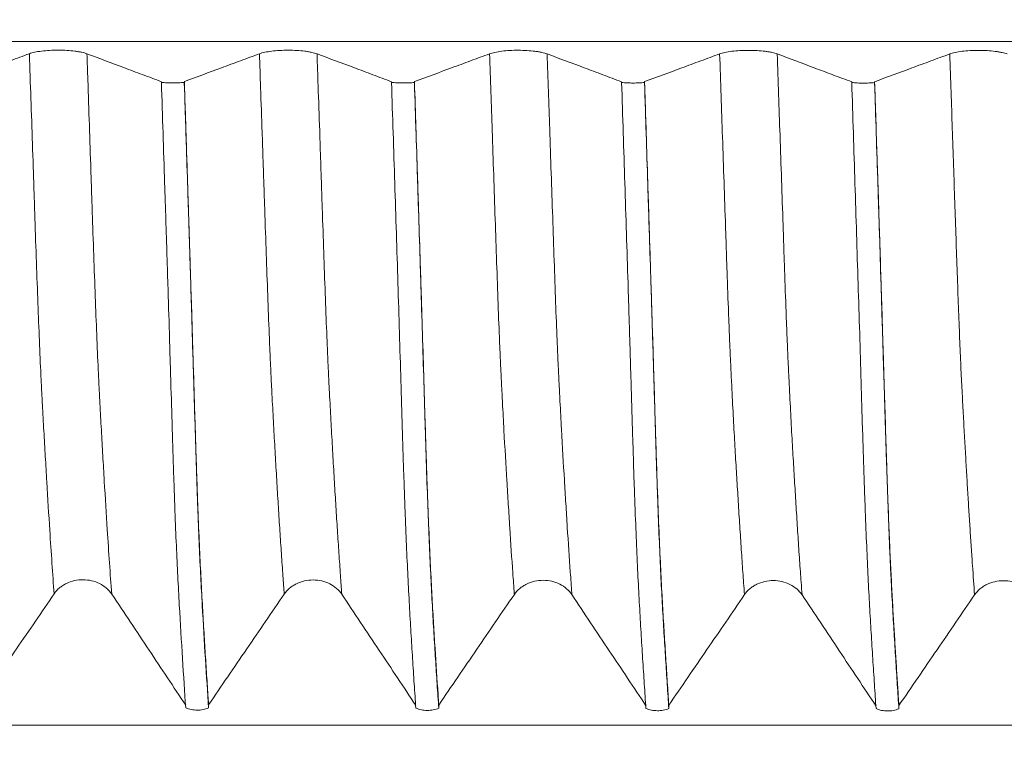
# Model space of a CAD drawing. Units: millimetres. Extents: x -23 to 68, y -82 to 28.
# Drawn here: x 43 to 45, y -2 to -1 of the extents above; entities that cross this region are included whole.
import ezdxf

# ---------------------------------------------------------------- set-up
doc = ezdxf.new("R2010")
doc.units = ezdxf.units.MM
doc.layers.add('1', color=4, linetype='Continuous')
doc.layers.add('2', color=7, linetype='Continuous')
doc.styles.add('iso_b_vert', font='simplex.shx')
doc.dimstyles.get("Standard").update_dxf_attribs({"dimtxt": 0.18, "dimasz": 0.18, "dimexe": 0.18, "dimexo": 0.0625, "dimgap": 0.09, "dimtad": 1, "dimzin": 0, "dimdsep": 52, "dimtxsty": 'Standard', "dimcen": 0.09, "dimadec": 0, "dimazin": 0, "dimtfac": 1, "dimtdec": 4, "dimtofl": 0, "dimtmove": 0, "dimatfit": 3, "dimfxl": 1, "dimtolj": 1, "dimtzin": 0, "dimarcsym": 0})

# ---------------------------------------------------------------- blocks, each defined once
blk = doc.blocks.new('_U4')
at = {"layer": '2', "lineweight": 13}
for p, q in [((25.75, -1.5875), (25.75, -23.053201)), ((47, -4.140701), (47, -23.053201)), ((47, -21.053201), (25.75, -21.053201))]:
    blk.add_line(p, q, dxfattribs=at)
at = {"layer": '2', "lineweight": 18}
for points in [[(25.75, -21.053201), (29.249998, -20.592417), (29.250002, -21.513985)], [(47, -21.053201), (43.500002, -21.513985), (43.499998, -20.592417)]]:
    blk.add_solid(points, dxfattribs=at)
at = {"layer": '2', "lineweight": 18, "insert": (33.388486, -20.168087), "char_height": 3, "attachment_point": 7, "line_spacing_factor": 1.084337, "style": 'iso_b_vert'}
blk.add_mtext('\\W0.6563;21.2', dxfattribs=at)

msp = doc.modelspace()

# ---------------------------------------------------------------- linework, layer by layer
at = {"layer": '1', "lineweight": 13}
for points, knots in [([(46.3276, -0.6346), (45.9328, -0.6346), (43.6033, -0.6346), (40.8087, -0.6346), (38.0667, -0.6346), (36.912, -0.6346), (35.6305, -0.6346), (34.7034, -0.6346), (34.123, -0.6346)], [0, 0, 0, 0, 0.097324, 0.574249, 0.688785, 0.774299, 0.858593, 1, 1, 1, 1]), ([(43.3382, -1.8345), (43.335, -1.7913), (43.3296, -1.7134), (43.3238, -1.619), (43.3206, -1.5636), (43.3185, -1.5271), (43.3163, -1.4903), (43.3142, -1.4523), (43.3126, -1.4239), (43.311, -1.3932), (43.3088, -1.3481), (43.3061, -1.2857), (43.3029, -1.2041), (43.2997, -1.1156), (43.2969, -1.036), (43.2948, -0.9696), (43.2926, -0.9026), (43.2898, -0.82), (43.2868, -0.7345), (43.285, -0.6818), (43.2843, -0.6614)], [0, 0, 0, 0, 0.174967, 0.296055, 0.326327, 0.3566, 0.417144, 0.447416, 0.477688, 0.50796, 0.538233, 0.598777, 0.659321, 0.719866, 0.78041, 0.810682, 0.840954, 0.901499, 0.962043, 1, 1, 1, 1]), ([(43.4633, -1.835), (43.46, -1.7912), (43.4546, -1.7125), (43.4487, -1.6173), (43.4455, -1.5618), (43.4434, -1.5251), (43.4413, -1.4883), (43.4391, -1.4496), (43.4376, -1.4213), (43.436, -1.3904), (43.4338, -1.3449), (43.4311, -1.2823), (43.4279, -1.2005), (43.4246, -1.112), (43.4219, -1.0321), (43.4197, -0.9658), (43.4175, -0.8987), (43.4147, -0.816), (43.4118, -0.7318), (43.4101, -0.6805), (43.4094, -0.6616)], [0, 0, 0, 0, 0.17756, 0.298652, 0.328925, 0.359198, 0.419745, 0.450018, 0.480291, 0.510564, 0.540837, 0.601383, 0.66193, 0.722476, 0.783022, 0.813295, 0.843568, 0.904114, 0.964661, 1, 1, 1, 1]), ([(43.8382, -1.835), (43.8372, -1.8221), (43.8352, -1.7935), (43.8325, -1.7558), (43.8304, -1.7229), (43.8287, -1.6977), (43.8271, -1.6723), (43.8249, -1.6381), (43.8222, -1.5944), (43.819, -1.5389), (43.8158, -1.4818), (43.8132, -1.4332), (43.8113, -1.3984), (43.8103, -1.3781), (43.8092, -1.3562), (43.8079, -1.3273), (43.8057, -1.2772), (43.8031, -1.2083), (43.7999, -1.1193), (43.7972, -1.0424), (43.7951, -0.9789), (43.7934, -0.9303), (43.7918, -0.8813), (43.7896, -0.8164), (43.7871, -0.7428), (43.7851, -0.6861), (43.7843, -0.6615)], [0, 0, 0, 0, 0.051773, 0.111935, 0.142017, 0.172098, 0.202179, 0.23226, 0.292422, 0.352584, 0.412746, 0.472909, 0.50299, 0.51803, 0.533071, 0.563152, 0.593233, 0.653395, 0.713557, 0.773719, 0.803801, 0.833882, 0.863963, 0.894044, 0.954206, 1, 1, 1, 1]), ([(43.9633, -1.8355), (43.9623, -1.8219), (43.9602, -1.7927), (43.9575, -1.7543), (43.9553, -1.7214), (43.9537, -1.6961), (43.952, -1.6707), (43.9499, -1.6364), (43.9472, -1.5926), (43.944, -1.537), (43.9408, -1.4795), (43.9382, -1.4309), (43.9363, -1.3953), (43.9352, -1.3752), (43.9341, -1.353), (43.9328, -1.3241), (43.9307, -1.2738), (43.928, -1.2048), (43.9248, -1.1155), (43.9222, -1.0386), (43.92, -0.9751), (43.9184, -0.9265), (43.9168, -0.8773), (43.9146, -0.8125), (43.9121, -0.74), (43.9102, -0.6848), (43.9094, -0.6617)], [0, 0, 0, 0, 0.05438, 0.114544, 0.144626, 0.174708, 0.20479, 0.234872, 0.295035, 0.355199, 0.415363, 0.475527, 0.505609, 0.52065, 0.535691, 0.565773, 0.595855, 0.656019, 0.716183, 0.776346, 0.806428, 0.83651, 0.866592, 0.896674, 0.956838, 1, 1, 1, 1]), ([(44.3382, -1.8357), (44.3382, -1.835), (44.337, -1.8197), (44.3337, -1.7741), (44.3299, -1.7166), (44.3267, -1.6655), (44.3245, -1.6314), (44.3208, -1.572), (44.3166, -1.4997), (44.3129, -1.4292), (44.3111, -1.3928), (44.31, -1.3718), (44.3092, -1.3561), (44.3084, -1.3398), (44.3074, -1.3171), (44.3055, -1.2746), (44.3029, -1.2067), (44.2997, -1.1149), (44.2955, -0.9893), (44.2903, -0.8375), (44.2862, -0.7172), (44.2843, -0.6616)], [0, 0, 0, 0, 0.002648, 0.062297, 0.181594, 0.211418, 0.241243, 0.300891, 0.420189, 0.479837, 0.509661, 0.524574, 0.539486, 0.554398, 0.56931, 0.599134, 0.658783, 0.718432, 0.77808, 0.897378, 1, 1, 1, 1]), ([(44.4633, -1.8362), (44.4632, -1.8349), (44.462, -1.8188), (44.4587, -1.7728), (44.4548, -1.7149), (44.4516, -1.6639), (44.4495, -1.6298), (44.4458, -1.5702), (44.4416, -1.4975), (44.4379, -1.4266), (44.436, -1.3899), (44.435, -1.3687), (44.4342, -1.353), (44.4334, -1.3367), (44.4323, -1.3138), (44.4305, -1.2711), (44.4279, -1.2031), (44.4247, -1.1113), (44.4204, -0.9854), (44.4153, -0.835), (44.4113, -0.7159), (44.4094, -0.6618)], [0, 0, 0, 0, 0.005485, 0.065122, 0.184394, 0.214212, 0.24403, 0.303666, 0.422938, 0.482574, 0.512392, 0.527301, 0.54221, 0.557119, 0.572028, 0.601847, 0.661483, 0.721119, 0.780755, 0.900027, 1, 1, 1, 1]), ([(44.8382, -1.8362), (44.8376, -1.828), (44.8358, -1.8043), (44.833, -1.7636), (44.8302, -1.7214), (44.828, -1.6868), (44.8263, -1.6603), (44.8247, -1.6341), (44.8225, -1.5995), (44.8199, -1.5557), (44.8166, -1.5003), (44.8134, -1.4392), (44.8106, -1.385), (44.8087, -1.3457), (44.8077, -1.3231), (44.8066, -1.2987), (44.8052, -1.2668), (44.8031, -1.2115), (44.8009, -1.1508), (44.7987, -1.0858), (44.7955, -0.9887), (44.7907, -0.8485), (44.7864, -0.7222), (44.7843, -0.6618)], [0, 0, 0, 0, 0.033675, 0.094721, 0.155767, 0.18629, 0.216813, 0.247336, 0.277859, 0.338905, 0.399951, 0.460997, 0.522043, 0.552566, 0.567827, 0.583089, 0.613612, 0.644135, 0.705181, 0.735704, 0.766227, 0.888319, 1, 1, 1, 1]), ([(44.9633, -1.8367), (44.9626, -1.8278), (44.9609, -1.8034), (44.9579, -1.762), (44.9551, -1.7197), (44.953, -1.6852), (44.9513, -1.6587), (44.9497, -1.6325), (44.9475, -1.5979), (44.9448, -1.5539), (44.9416, -1.4981), (44.9383, -1.4366), (44.9356, -1.3824), (44.9337, -1.3423), (44.9326, -1.32), (44.9315, -1.2952), (44.9302, -1.2634), (44.928, -1.2079), (44.9259, -1.1472), (44.9237, -1.0821), (44.9204, -0.9848), (44.9157, -0.8458), (44.9114, -0.7209), (44.9094, -0.6619)], [0, 0, 0, 0, 0.036265, 0.097311, 0.158357, 0.18888, 0.219403, 0.249926, 0.280449, 0.341495, 0.402541, 0.463587, 0.524633, 0.555156, 0.570418, 0.585679, 0.616202, 0.646725, 0.707771, 0.738294, 0.768817, 0.890909, 1, 1, 1, 1]), ([(45.3382, -1.8366), (45.3367, -1.8162), (45.3343, -1.7825), (45.3314, -1.7403), (45.3296, -1.7131), (45.3283, -1.6926), (45.327, -1.6719), (45.3252, -1.6442), (45.3231, -1.6092), (45.3205, -1.5656), (45.3179, -1.5197), (45.3152, -1.4725), (45.3131, -1.4321), (45.3113, -1.3991), (45.3096, -1.3661), (45.3074, -1.3195), (45.3048, -1.2555), (45.3022, -1.1849), (45.2995, -1.11), (45.2969, -1.0333), (45.2942, -0.9546), (45.2906, -0.8472), (45.2873, -0.7498), (45.2849, -0.6794), (45.2843, -0.6619)], [0, 0, 0, 0, 0.082673, 0.131835, 0.156416, 0.180997, 0.205578, 0.230159, 0.279321, 0.328483, 0.377646, 0.426808, 0.47597, 0.500551, 0.525132, 0.574294, 0.623457, 0.672619, 0.721781, 0.770943, 0.820105, 0.869267, 0.967592, 1, 1, 1, 1]), ([(46.4047, -2.12), (45.9842, -2.12), (43.629, -2.12), (40.8087, -2.1197), (38.0667, -2.1202), (36.912, -2.119), (35.6305, -2.1276), (34.7034, -2.1465), (34.123, -2.1633)], [0, 0, 0, 0, 0.103008, 0.576929, 0.690745, 0.77572, 0.859484, 1, 1, 1, 1])]:
    msp.add_open_spline(points, degree=3, knots=knots, dxfattribs=at)
at = {"layer": '1', "lineweight": 18}
for points, knots in [([(43.2843, -0.6614), (43.2706, -0.6665), (43.2568, -0.6716), (43.2293, -0.6817), (43.2156, -0.6868), (43.1749, -0.7019), (43.148, -0.7118), (43.1211, -0.7218)], [0, 0, 0, 0, 0.252419, 0.252419, 0.504838, 0.504838, 1, 1, 1, 1]), ([(43.4094, -0.6616), (43.4062, -0.6604), (43.4024, -0.6593), (43.3957, -0.6578), (43.3933, -0.6574), (43.3883, -0.6566), (43.3857, -0.6562), (43.3776, -0.6552), (43.3717, -0.6546), (43.3596, -0.6539), (43.3533, -0.6537), (43.3407, -0.6537), (43.3345, -0.6539), (43.3223, -0.6546), (43.3164, -0.6551), (43.3055, -0.6564), (43.3003, -0.6573), (43.2914, -0.6592), (43.2875, -0.6602), (43.2843, -0.6614)], [0, 0, 0, 0, 0.125, 0.125, 0.1875, 0.1875, 0.25, 0.25, 0.375, 0.375, 0.5, 0.5, 0.625, 0.625, 0.75, 0.75, 0.875, 0.875, 1, 1, 1, 1]), ([(43.5713, -0.7222), (43.5577, -0.7171), (43.5441, -0.712), (43.5169, -0.7018), (43.5033, -0.6967), (43.4629, -0.6816), (43.4362, -0.6716), (43.4094, -0.6616)], [0, 0, 0, 0, 0.2521, 0.2521, 0.504201, 0.504201, 1, 1, 1, 1]), ([(43.7843, -0.6615), (43.7706, -0.6666), (43.7568, -0.6717), (43.7293, -0.6818), (43.7156, -0.6869), (43.6749, -0.702), (43.648, -0.7119), (43.6211, -0.7219)], [0, 0, 0, 0, 0.252414, 0.252414, 0.504827, 0.504827, 1, 1, 1, 1]), ([(43.9094, -0.6617), (43.9062, -0.6605), (43.9024, -0.6594), (43.8957, -0.658), (43.8933, -0.6575), (43.8883, -0.6567), (43.8857, -0.6563), (43.8776, -0.6553), (43.8717, -0.6547), (43.8596, -0.654), (43.8533, -0.6538), (43.8407, -0.6538), (43.8345, -0.654), (43.8223, -0.6547), (43.8164, -0.6552), (43.8055, -0.6565), (43.8003, -0.6574), (43.7914, -0.6593), (43.7875, -0.6603), (43.7843, -0.6615)], [0, 0, 0, 0, 0.125, 0.125, 0.1875, 0.1875, 0.25, 0.25, 0.375, 0.375, 0.5, 0.5, 0.625, 0.625, 0.75, 0.75, 0.875, 0.875, 1, 1, 1, 1]), ([(44.0713, -0.7223), (44.0577, -0.7172), (44.0441, -0.7121), (44.0169, -0.7019), (44.0033, -0.6968), (43.9629, -0.6817), (43.9362, -0.6717), (43.9094, -0.6617)], [0, 0, 0, 0, 0.252097, 0.252097, 0.504193, 0.504193, 1, 1, 1, 1]), ([(44.2843, -0.6616), (44.2705, -0.6667), (44.2568, -0.6718), (44.2293, -0.682), (44.2156, -0.687), (44.1749, -0.7021), (44.148, -0.712), (44.1211, -0.722)], [0, 0, 0, 0, 0.25241, 0.25241, 0.50482, 0.50482, 1, 1, 1, 1]), ([(44.4094, -0.6618), (44.4062, -0.6606), (44.4024, -0.6595), (44.3957, -0.6581), (44.3933, -0.6576), (44.3883, -0.6568), (44.3857, -0.6564), (44.3776, -0.6554), (44.3717, -0.6549), (44.3596, -0.6541), (44.3533, -0.654), (44.3407, -0.6539), (44.3345, -0.6541), (44.3223, -0.6548), (44.3164, -0.6553), (44.3055, -0.6566), (44.3003, -0.6575), (44.2914, -0.6594), (44.2875, -0.6605), (44.2843, -0.6616)], [0, 0, 0, 0, 0.125, 0.125, 0.1875, 0.1875, 0.25, 0.25, 0.375, 0.375, 0.5, 0.5, 0.625, 0.625, 0.75, 0.75, 0.875, 0.875, 1, 1, 1, 1]), ([(44.5713, -0.7224), (44.5577, -0.7173), (44.5441, -0.7122), (44.5169, -0.702), (44.5033, -0.6969), (44.4629, -0.6818), (44.4362, -0.6718), (44.4094, -0.6618)], [0, 0, 0, 0, 0.252071, 0.252071, 0.504141, 0.504141, 1, 1, 1, 1]), ([(44.7843, -0.6618), (44.7705, -0.6669), (44.7568, -0.6719), (44.7293, -0.6821), (44.7156, -0.6872), (44.6749, -0.7022), (44.648, -0.7122), (44.6211, -0.7221)], [0, 0, 0, 0, 0.252405, 0.252405, 0.50481, 0.50481, 1, 1, 1, 1]), ([(44.9094, -0.6619), (44.9062, -0.6607), (44.9024, -0.6596), (44.8957, -0.6582), (44.8933, -0.6577), (44.8883, -0.6569), (44.8857, -0.6565), (44.8776, -0.6555), (44.8717, -0.655), (44.8596, -0.6543), (44.8533, -0.6541), (44.8407, -0.6541), (44.8345, -0.6543), (44.8222, -0.6549), (44.8164, -0.6555), (44.8055, -0.6568), (44.8003, -0.6576), (44.7914, -0.6595), (44.7875, -0.6606), (44.7843, -0.6618)], [0, 0, 0, 0, 0.125, 0.125, 0.1875, 0.1875, 0.25, 0.25, 0.375, 0.375, 0.5, 0.5, 0.625, 0.625, 0.75, 0.75, 0.875, 0.875, 1, 1, 1, 1]), ([(45.0713, -0.7226), (45.0577, -0.7175), (45.0441, -0.7124), (45.0169, -0.7022), (45.0033, -0.6971), (44.9629, -0.682), (44.9361, -0.6719), (44.9094, -0.6619)], [0, 0, 0, 0, 0.252062, 0.252062, 0.504125, 0.504125, 1, 1, 1, 1]), ([(45.2843, -0.6619), (45.2706, -0.667), (45.2568, -0.6721), (45.2294, -0.6822), (45.2157, -0.6873), (45.175, -0.7023), (45.148, -0.7123), (45.1211, -0.7223)], [0, 0, 0, 0, 0.252193, 0.252193, 0.504386, 0.504386, 1, 1, 1, 1]), ([(45.4094, -0.662), (45.4062, -0.6608), (45.4024, -0.6598), (45.3957, -0.6583), (45.3933, -0.6579), (45.3883, -0.657), (45.3857, -0.6567), (45.3776, -0.6557), (45.3717, -0.6551), (45.3596, -0.6544), (45.3533, -0.6542), (45.3407, -0.6542), (45.3345, -0.6544), (45.3223, -0.6551), (45.3164, -0.6556), (45.3055, -0.6569), (45.3003, -0.6578), (45.2914, -0.6597), (45.2875, -0.6607), (45.2843, -0.6619)], [0, 0, 0, 0, 0.125, 0.125, 0.1875, 0.1875, 0.25, 0.25, 0.375, 0.375, 0.5, 0.5, 0.625, 0.625, 0.75, 0.75, 0.875, 0.875, 1, 1, 1, 1]), ([(43.5713, -0.7236), (43.5751, -0.724), (43.5792, -0.7243), (43.5875, -0.7248), (43.5918, -0.7249), (43.6004, -0.7249), (43.6047, -0.7248), (43.6131, -0.7244), (43.6172, -0.7241), (43.621, -0.7237)], [0, 0, 0, 0, 0.25, 0.25, 0.5, 0.5, 0.75, 0.75, 1, 1, 1, 1]), ([(43.6241, -2.082), (43.6217, -2.0479), (43.6194, -2.0122), (43.6147, -1.9377), (43.6124, -1.8989), (43.609, -1.8381), (43.6079, -1.8175), (43.6058, -1.775), (43.6047, -1.7529), (43.6027, -1.7061), (43.6017, -1.6813), (43.6002, -1.6411), (43.5997, -1.6272), (43.5987, -1.5982), (43.5982, -1.5834), (43.5972, -1.553), (43.5967, -1.5376), (43.5957, -1.5061), (43.5952, -1.4901), (43.5937, -1.4415), (43.5927, -1.408), (43.5912, -1.3567), (43.5906, -1.3393), (43.5896, -1.3043), (43.5891, -1.2865), (43.5875, -1.233), (43.5864, -1.197), (43.5847, -1.1428), (43.5841, -1.1247), (43.583, -1.0885), (43.5824, -1.0703), (43.5813, -1.034), (43.5807, -1.0158), (43.5795, -0.9794), (43.5789, -0.9612), (43.5772, -0.9066), (43.576, -0.8702), (43.5736, -0.797), (43.5725, -0.7604), (43.5713, -0.7236)], [0, 0, 0, 0, 0.125, 0.125, 0.25, 0.25, 0.3125, 0.3125, 0.375, 0.375, 0.4375, 0.4375, 0.46875, 0.46875, 0.5, 0.5, 0.53125, 0.53125, 0.5625, 0.5625, 0.625, 0.625, 0.65625, 0.65625, 0.6875, 0.6875, 0.75, 0.75, 0.78125, 0.78125, 0.8125, 0.8125, 0.84375, 0.84375, 0.875, 0.875, 0.9375, 0.9375, 1, 1, 1, 1]), ([(43.621, -0.7237), (43.6222, -0.7606), (43.6234, -0.7974), (43.6258, -0.8707), (43.627, -0.9073), (43.6287, -0.9621), (43.6293, -0.9804), (43.6305, -1.0169), (43.6311, -1.0351), (43.6322, -1.0716), (43.6328, -1.0898), (43.6339, -1.1262), (43.6345, -1.1443), (43.6362, -1.1987), (43.6373, -1.2349), (43.6394, -1.306), (43.6405, -1.3409), (43.6426, -1.4094), (43.6436, -1.4429), (43.6452, -1.492), (43.6457, -1.5081), (43.6467, -1.5399), (43.6472, -1.5556), (43.6481, -1.5857), (43.6486, -1.6003), (43.6496, -1.6287), (43.6501, -1.6425), (43.6515, -1.6822), (43.6525, -1.7068), (43.6546, -1.7535), (43.6556, -1.7756), (43.6578, -1.8182), (43.6589, -1.8388), (43.6622, -1.8995), (43.6645, -1.9383), (43.6692, -2.0126), (43.6715, -2.0483), (43.6739, -2.0823)], [0, 0, 0, 0, 0.0625, 0.0625, 0.125, 0.125, 0.15625, 0.15625, 0.1875, 0.1875, 0.21875, 0.21875, 0.25, 0.25, 0.3125, 0.3125, 0.375, 0.375, 0.4375, 0.4375, 0.46875, 0.46875, 0.5, 0.5, 0.53125, 0.53125, 0.5625, 0.5625, 0.625, 0.625, 0.6875, 0.6875, 0.75, 0.75, 0.875, 0.875, 1, 1, 1, 1]), ([(43.6739, -2.0752), (43.6736, -2.0704), (43.6721, -2.0494), (43.6701, -2.0194), (43.6679, -1.9852), (43.6663, -1.9592), (43.6647, -1.9328), (43.6625, -1.8966), (43.6598, -1.8495), (43.6566, -1.7887), (43.6534, -1.7208), (43.6507, -1.6547), (43.6489, -1.6023), (43.6478, -1.5701), (43.6467, -1.5377), (43.6454, -1.4957), (43.6433, -1.427), (43.6406, -1.3395), (43.6374, -1.2356), (43.6348, -1.1496), (43.6326, -1.0815), (43.631, -1.0309), (43.6294, -0.9805), (43.6272, -0.9126), (43.6245, -0.8276), (43.6222, -0.7577), (43.6211, -0.7224), (43.6211, -0.7219)], [0, 0, 0, 0, 0.018138, 0.079442, 0.110094, 0.140746, 0.171398, 0.20205, 0.263354, 0.324658, 0.385962, 0.447266, 0.477918, 0.493244, 0.50857, 0.539222, 0.569874, 0.631178, 0.692482, 0.753786, 0.784438, 0.81509, 0.845742, 0.876394, 0.937698, 0.999001, 1, 1, 1, 1]), ([(44.0713, -0.7237), (44.0751, -0.7241), (44.0792, -0.7244), (44.0875, -0.7249), (44.0918, -0.725), (44.1004, -0.725), (44.1047, -0.7249), (44.1131, -0.7245), (44.1172, -0.7242), (44.1211, -0.7238)], [0, 0, 0, 0, 0.25, 0.25, 0.5, 0.5, 0.75, 0.75, 1, 1, 1, 1]), ([(44.1241, -2.0825), (44.1229, -2.0654), (44.1217, -2.0478), (44.1194, -2.012), (44.1182, -1.9936), (44.1159, -1.9565), (44.1147, -1.9378), (44.1124, -1.8993), (44.1113, -1.8796), (44.109, -1.8389), (44.1079, -1.818), (44.1058, -1.7746), (44.1047, -1.7522), (44.1026, -1.7049), (44.1016, -1.68), (44.1001, -1.6398), (44.0997, -1.626), (44.0989, -1.6045), (44.0987, -1.5971), (44.0982, -1.5823), (44.0979, -1.5748), (44.0957, -1.5066), (44.0937, -1.4408), (44.0906, -1.3378), (44.0896, -1.3027), (44.0874, -1.2316), (44.0863, -1.1958), (44.0841, -1.1239), (44.083, -1.0878), (44.0807, -1.0153), (44.0795, -0.979), (44.076, -0.87), (44.0736, -0.7971), (44.0713, -0.7237)], [0, 0, 0, 0, 0.0625, 0.0625, 0.125, 0.125, 0.1875, 0.1875, 0.25, 0.25, 0.3125, 0.3125, 0.375, 0.375, 0.4375, 0.4375, 0.46875, 0.46875, 0.484375, 0.484375, 0.5, 0.5, 0.625, 0.625, 0.6875, 0.6875, 0.75, 0.75, 0.8125, 0.8125, 0.875, 0.875, 1, 1, 1, 1]), ([(44.1739, -2.0759), (44.1734, -2.0685), (44.1707, -2.0286), (44.1675, -1.9783), (44.1642, -1.9263), (44.1621, -1.8912), (44.1584, -1.827), (44.1542, -1.7411), (44.1505, -1.6472), (44.1486, -1.5952), (44.1476, -1.5639), (44.1468, -1.5394), (44.146, -1.5144), (44.1449, -1.4807), (44.1431, -1.4207), (44.1405, -1.3335), (44.1373, -1.2309), (44.133, -1.095), (44.1276, -0.9258), (44.1233, -0.79), (44.1211, -0.722)], [0, 0, 0, 0, 0.028254, 0.149916, 0.180332, 0.210748, 0.271579, 0.393242, 0.454073, 0.484489, 0.499696, 0.514904, 0.530112, 0.54532, 0.575736, 0.636567, 0.697398, 0.758229, 0.879892, 1, 1, 1, 1]), ([(44.1211, -0.7238), (44.1234, -0.7975), (44.1258, -0.8709), (44.1293, -0.9805), (44.1305, -1.017), (44.1328, -1.0898), (44.1339, -1.1261), (44.1362, -1.1984), (44.1373, -1.2344), (44.1395, -1.3054), (44.1405, -1.3405), (44.1426, -1.4093), (44.1437, -1.4431), (44.1452, -1.4924), (44.1457, -1.5086), (44.1467, -1.5406), (44.1471, -1.5562), (44.1496, -1.6316), (44.1516, -1.6833), (44.1547, -1.7539), (44.1557, -1.7763), (44.1578, -1.8196), (44.1589, -1.8404), (44.1611, -1.8809), (44.1622, -1.9006), (44.1645, -1.9388), (44.1657, -1.9574), (44.168, -1.9943), (44.1692, -2.0125), (44.1715, -2.0483), (44.1727, -2.0658), (44.1739, -2.0828)], [0, 0, 0, 0, 0.125, 0.125, 0.1875, 0.1875, 0.25, 0.25, 0.3125, 0.3125, 0.375, 0.375, 0.4375, 0.4375, 0.46875, 0.46875, 0.5, 0.5, 0.625, 0.625, 0.6875, 0.6875, 0.75, 0.75, 0.8125, 0.8125, 0.875, 0.875, 0.9375, 0.9375, 1, 1, 1, 1]), ([(44.5713, -0.7238), (44.5751, -0.7242), (44.5792, -0.7246), (44.5875, -0.725), (44.5918, -0.7251), (44.6004, -0.7251), (44.6047, -0.725), (44.6131, -0.7246), (44.6172, -0.7243), (44.6211, -0.7239)], [0, 0, 0, 0, 0.25, 0.25, 0.5, 0.5, 0.75, 0.75, 1, 1, 1, 1]), ([(44.6241, -2.0832), (44.6229, -2.066), (44.6217, -2.0483), (44.6194, -2.0121), (44.6182, -1.9937), (44.6158, -1.9563), (44.6147, -1.9374), (44.6123, -1.8992), (44.6112, -1.88), (44.609, -1.8401), (44.6079, -1.8194), (44.6058, -1.7761), (44.6047, -1.7534), (44.6027, -1.7053), (44.6017, -1.68), (44.6001, -1.6394), (44.5996, -1.6255), (44.5986, -1.5968), (44.5981, -1.582), (44.5971, -1.5519), (44.5967, -1.5365), (44.5957, -1.5051), (44.5952, -1.4892), (44.5942, -1.4567), (44.5937, -1.4401), (44.5927, -1.4065), (44.5917, -1.3724), (44.5906, -1.3376), (44.5896, -1.3024), (44.589, -1.2847), (44.5879, -1.2491), (44.5874, -1.2312), (44.5863, -1.1955), (44.5857, -1.1776), (44.5829, -1.0879), (44.5806, -1.0156), (44.576, -0.8702), (44.5736, -0.7972), (44.5713, -0.7238)], [0, 0, 0, 0, 0.0625, 0.0625, 0.125, 0.125, 0.1875, 0.1875, 0.25, 0.25, 0.3125, 0.3125, 0.375, 0.375, 0.4375, 0.4375, 0.46875, 0.46875, 0.5, 0.5, 0.53125, 0.53125, 0.5625, 0.5625, 0.59375, 0.59375, 0.625, 0.65625, 0.65625, 0.6875, 0.6875, 0.71875, 0.71875, 0.75, 0.75, 0.875, 0.875, 1, 1, 1, 1]), ([(44.6739, -2.0765), (44.6728, -2.0603), (44.6706, -2.0267), (44.6678, -1.9832), (44.6656, -1.9477), (44.6639, -1.9212), (44.6623, -1.8943), (44.6601, -1.8573), (44.6574, -1.808), (44.6542, -1.7397), (44.6509, -1.6601), (44.6482, -1.584), (44.6463, -1.5257), (44.6452, -1.4904), (44.6441, -1.4554), (44.6428, -1.4107), (44.6406, -1.3389), (44.6384, -1.2676), (44.6363, -1.1988), (44.633, -1.0956), (44.6281, -0.9407), (44.6235, -0.7978), (44.6212, -0.7248), (44.6211, -0.7221)], [0, 0, 0, 0, 0.061681, 0.123926, 0.155049, 0.186171, 0.217294, 0.248416, 0.310661, 0.372906, 0.435151, 0.497396, 0.528518, 0.544079, 0.559641, 0.590763, 0.621886, 0.68413, 0.715253, 0.746375, 0.870865, 0.995355, 1, 1, 1, 1]), ([(44.6211, -0.7239), (44.6234, -0.7975), (44.6258, -0.8708), (44.6304, -1.0167), (44.6327, -1.0893), (44.6356, -1.1793), (44.6361, -1.1973), (44.6373, -1.2332), (44.6378, -1.2511), (44.6395, -1.3044), (44.6405, -1.3396), (44.6421, -1.3914), (44.6426, -1.4085), (44.6436, -1.4423), (44.6441, -1.459), (44.6449, -1.4836), (44.6451, -1.4917), (44.6456, -1.5079), (44.6458, -1.5159), (44.6463, -1.5319), (44.6466, -1.5398), (44.6471, -1.5553), (44.6473, -1.563), (44.6481, -1.5855), (44.6486, -1.6), (44.6496, -1.6282), (44.6501, -1.642), (44.6516, -1.682), (44.6526, -1.7071), (44.6546, -1.755), (44.6557, -1.7777), (44.6578, -1.821), (44.6589, -1.8416), (44.6605, -1.8713), (44.6611, -1.881), (44.6622, -1.9003), (44.6627, -1.9099), (44.6645, -1.9384), (44.6657, -1.9572), (44.668, -1.9944), (44.6692, -2.0128), (44.6715, -2.0488), (44.6727, -2.0664), (44.6739, -2.0835)], [0, 0, 0, 0, 0.125, 0.125, 0.25, 0.25, 0.28125, 0.28125, 0.3125, 0.3125, 0.375, 0.375, 0.40625, 0.40625, 0.4375, 0.4375, 0.453125, 0.453125, 0.46875, 0.46875, 0.484375, 0.484375, 0.5, 0.5, 0.53125, 0.53125, 0.5625, 0.5625, 0.625, 0.625, 0.6875, 0.6875, 0.75, 0.75, 0.78125, 0.78125, 0.8125, 0.8125, 0.875, 0.875, 0.9375, 0.9375, 1, 1, 1, 1]), ([(45.0713, -0.724), (45.0751, -0.7244), (45.0792, -0.7247), (45.0875, -0.7251), (45.0918, -0.7252), (45.1004, -0.7253), (45.1047, -0.7252), (45.1131, -0.7248), (45.1172, -0.7245), (45.121, -0.7241)], [0, 0, 0, 0, 0.25, 0.25, 0.5, 0.5, 0.75, 0.75, 1, 1, 1, 1]), ([(45.1241, -2.0838), (45.1229, -2.0666), (45.1218, -2.0488), (45.1194, -2.0126), (45.1182, -1.9942), (45.1159, -1.9568), (45.1147, -1.9378), (45.1123, -1.8998), (45.1112, -1.8806), (45.109, -1.841), (45.1079, -1.8205), (45.1058, -1.7774), (45.1048, -1.7548), (45.1027, -1.7067), (45.1017, -1.6813), (45.1002, -1.6407), (45.0997, -1.6268), (45.0987, -1.5981), (45.0982, -1.5833), (45.0972, -1.5532), (45.0967, -1.5379), (45.0957, -1.5067), (45.0952, -1.4908), (45.0937, -1.4421), (45.0927, -1.4086), (45.0907, -1.3397), (45.0896, -1.3044), (45.0875, -1.233), (45.0863, -1.1971), (45.0829, -1.0891), (45.0806, -1.0166), (45.076, -0.8708), (45.0736, -0.7975), (45.0713, -0.724)], [0, 0, 0, 0, 0.0625, 0.0625, 0.125, 0.125, 0.1875, 0.1875, 0.25, 0.25, 0.3125, 0.3125, 0.375, 0.375, 0.4375, 0.4375, 0.46875, 0.46875, 0.5, 0.5, 0.53125, 0.53125, 0.5625, 0.5625, 0.625, 0.625, 0.6875, 0.6875, 0.75, 0.75, 0.875, 0.875, 1, 1, 1, 1]), ([(45.121, -0.7241), (45.1234, -0.7976), (45.1258, -0.8709), (45.1304, -1.0165), (45.1328, -1.0889), (45.1361, -1.1969), (45.1372, -1.2329), (45.1394, -1.3041), (45.1405, -1.3393), (45.1425, -1.4083), (45.1436, -1.442), (45.1451, -1.4911), (45.1456, -1.5073), (45.1466, -1.539), (45.1471, -1.5546), (45.1486, -1.5997), (45.1495, -1.628), (45.1515, -1.6817), (45.1525, -1.7071), (45.154, -1.7432), (45.1546, -1.7549), (45.1556, -1.7777), (45.1561, -1.7888), (45.1578, -1.8213), (45.1589, -1.8417), (45.1611, -1.8813), (45.1622, -1.9004), (45.1645, -1.9383), (45.1656, -1.9573), (45.168, -1.9947), (45.1692, -2.013), (45.1715, -2.0492), (45.1727, -2.0669), (45.1739, -2.0841)], [0, 0, 0, 0, 0.125, 0.125, 0.25, 0.25, 0.3125, 0.3125, 0.375, 0.375, 0.4375, 0.4375, 0.46875, 0.46875, 0.5, 0.5, 0.5625, 0.5625, 0.625, 0.625, 0.65625, 0.65625, 0.6875, 0.6875, 0.75, 0.75, 0.8125, 0.8125, 0.875, 0.875, 0.9375, 0.9375, 1, 1, 1, 1]), ([(45.1739, -2.0769), (45.173, -2.0639), (45.1712, -2.0374), (45.169, -2.0031), (45.1672, -1.9752), (45.1659, -1.9539), (45.1646, -1.9325), (45.1628, -1.9035), (45.1606, -1.8658), (45.158, -1.8176), (45.1554, -1.7654), (45.1528, -1.7072), (45.1506, -1.6524), (45.1489, -1.6039), (45.1471, -1.5517), (45.145, -1.4828), (45.1423, -1.3973), (45.1397, -1.3112), (45.1371, -1.226), (45.1345, -1.1408), (45.1318, -1.0562), (45.1282, -0.9448), (45.1247, -0.8336), (45.1219, -0.7497), (45.1211, -0.7223)], [0, 0, 0, 0, 0.04934, 0.099452, 0.124508, 0.149564, 0.17462, 0.199676, 0.249788, 0.2999, 0.350012, 0.400124, 0.450236, 0.475292, 0.500348, 0.55046, 0.600572, 0.650684, 0.700796, 0.750908, 0.80102, 0.851132, 0.951356, 1, 1, 1, 1]), ([(43.3382, -1.8345), (43.3414, -1.8298), (43.3453, -1.8255), (43.352, -1.8198), (43.3545, -1.818), (43.3595, -1.8148), (43.3621, -1.8133), (43.3703, -1.8093), (43.3762, -1.8072), (43.3884, -1.8045), (43.3946, -1.8038), (43.4073, -1.8039), (43.4135, -1.8046), (43.4256, -1.8074), (43.4315, -1.8095), (43.4424, -1.8149), (43.4474, -1.8183), (43.4563, -1.8259), (43.4602, -1.8302), (43.4633, -1.835)], [0, 0, 0, 0, 0.125, 0.125, 0.1875, 0.1875, 0.25, 0.25, 0.375, 0.375, 0.5, 0.5, 0.625, 0.625, 0.75, 0.75, 0.875, 0.875, 1, 1, 1, 1]), ([(43.8382, -1.835), (43.8414, -1.8303), (43.8453, -1.826), (43.852, -1.8203), (43.8544, -1.8185), (43.8595, -1.8153), (43.8621, -1.8138), (43.8703, -1.8098), (43.8762, -1.8078), (43.8883, -1.805), (43.8946, -1.8043), (43.9073, -1.8044), (43.9135, -1.8051), (43.9256, -1.8079), (43.9315, -1.81), (43.9423, -1.8154), (43.9474, -1.8188), (43.9563, -1.8264), (43.9601, -1.8307), (43.9633, -1.8355)], [0, 0, 0, 0, 0.125, 0.125, 0.1875, 0.1875, 0.25, 0.25, 0.375, 0.375, 0.5, 0.5, 0.625, 0.625, 0.75, 0.75, 0.875, 0.875, 1, 1, 1, 1]), ([(44.3382, -1.8357), (44.3414, -1.831), (44.3453, -1.8267), (44.352, -1.8211), (44.3545, -1.8193), (44.3595, -1.816), (44.3621, -1.8145), (44.3703, -1.8105), (44.3762, -1.8085), (44.3884, -1.8057), (44.3946, -1.8051), (44.4073, -1.8051), (44.4135, -1.8058), (44.4256, -1.8086), (44.4315, -1.8107), (44.4424, -1.8161), (44.4474, -1.8195), (44.4563, -1.8271), (44.4602, -1.8315), (44.4633, -1.8362)], [0, 0, 0, 0, 0.125, 0.125, 0.1875, 0.1875, 0.25, 0.25, 0.375, 0.375, 0.5, 0.5, 0.625, 0.625, 0.75, 0.75, 0.875, 0.875, 1, 1, 1, 1]), ([(44.8382, -1.8362), (44.8414, -1.8315), (44.8453, -1.8273), (44.852, -1.8216), (44.8545, -1.8198), (44.8595, -1.8166), (44.8621, -1.8151), (44.8703, -1.8111), (44.8762, -1.809), (44.8884, -1.8063), (44.8946, -1.8056), (44.9073, -1.8056), (44.9135, -1.8064), (44.9256, -1.8092), (44.9315, -1.8113), (44.9424, -1.8167), (44.9474, -1.82), (44.9563, -1.8277), (44.9602, -1.832), (44.9633, -1.8367)], [0, 0, 0, 0, 0.125, 0.125, 0.1875, 0.1875, 0.25, 0.25, 0.375, 0.375, 0.5, 0.5, 0.625, 0.625, 0.75, 0.75, 0.875, 0.875, 1, 1, 1, 1]), ([(45.3382, -1.8366), (45.3414, -1.8319), (45.3453, -1.8277), (45.352, -1.822), (45.3545, -1.8202), (45.3595, -1.8169), (45.3621, -1.8155), (45.3703, -1.8115), (45.3762, -1.8094), (45.3884, -1.8067), (45.3946, -1.806), (45.4073, -1.806), (45.4135, -1.8068), (45.4256, -1.8096), (45.4315, -1.8117), (45.4424, -1.8171), (45.4474, -1.8204), (45.4563, -1.8281), (45.4602, -1.8324), (45.4633, -1.8371)], [0, 0, 0, 0, 0.125, 0.125, 0.1875, 0.1875, 0.25, 0.25, 0.375, 0.375, 0.5, 0.5, 0.625, 0.625, 0.75, 0.75, 0.875, 0.875, 1, 1, 1, 1]), ([(43.1739, -2.0747), (43.1877, -2.0545), (43.2015, -2.0344), (43.2291, -1.994), (43.2429, -1.9738), (43.2838, -1.9139), (43.311, -1.8742), (43.3382, -1.8345)], [0, 0, 0, 0, 0.251988, 0.251988, 0.503975, 0.503975, 1, 1, 1, 1]), ([(43.4633, -1.835), (43.4769, -1.8553), (43.4904, -1.8756), (43.5175, -1.9162), (43.531, -1.9366), (43.5711, -1.9967), (43.5976, -2.0366), (43.6241, -2.0764)], [0, 0, 0, 0, 0.252486, 0.252486, 0.504972, 0.504972, 1, 1, 1, 1]), ([(43.6739, -2.0752), (43.6877, -2.055), (43.7015, -2.0348), (43.7291, -1.9945), (43.7429, -1.9743), (43.7838, -1.9144), (43.811, -1.8747), (43.8382, -1.835)], [0, 0, 0, 0, 0.252005, 0.252005, 0.504011, 0.504011, 1, 1, 1, 1]), ([(43.9633, -1.8355), (43.9768, -1.8558), (43.9904, -1.8761), (44.0174, -1.9168), (44.031, -1.9371), (44.0711, -1.9972), (44.0976, -2.0371), (44.1242, -2.0769)], [0, 0, 0, 0, 0.252491, 0.252491, 0.504981, 0.504981, 1, 1, 1, 1]), ([(44.1739, -2.0759), (44.1877, -2.0557), (44.2015, -2.0355), (44.2291, -1.9952), (44.2429, -1.975), (44.2838, -1.9151), (44.311, -1.8754), (44.3382, -1.8357)], [0, 0, 0, 0, 0.252025, 0.252025, 0.50405, 0.50405, 1, 1, 1, 1]), ([(44.4633, -1.8362), (44.4768, -1.8565), (44.4904, -1.8768), (44.5174, -1.9175), (44.531, -1.9378), (44.5711, -1.9979), (44.5976, -2.0378), (44.6242, -2.0776)], [0, 0, 0, 0, 0.252498, 0.252498, 0.504996, 0.504996, 1, 1, 1, 1]), ([(44.6739, -2.0765), (44.6877, -2.0563), (44.7015, -2.0361), (44.7291, -1.9957), (44.7429, -1.9756), (44.7839, -1.9157), (44.811, -1.876), (44.8382, -1.8362)], [0, 0, 0, 0, 0.252005, 0.252005, 0.50401, 0.50401, 1, 1, 1, 1]), ([(44.9633, -1.8367), (44.9769, -1.8571), (44.9904, -1.8774), (45.0175, -1.918), (45.031, -1.9383), (45.0711, -1.9985), (45.0976, -2.0383), (45.1242, -2.0781)], [0, 0, 0, 0, 0.252501, 0.252501, 0.505002, 0.505002, 1, 1, 1, 1]), ([(45.1739, -2.0769), (45.1877, -2.0567), (45.2015, -2.0365), (45.2291, -1.9962), (45.2428, -1.976), (45.2838, -1.9161), (45.311, -1.8764), (45.3382, -1.8366)], [0, 0, 0, 0, 0.251805, 0.251805, 0.503609, 0.503609, 1, 1, 1, 1]), ([(43.6739, -2.0823), (43.67, -2.0839), (43.666, -2.0851), (43.6575, -2.0867), (43.6532, -2.0871), (43.6447, -2.0871), (43.6404, -2.0866), (43.632, -2.0849), (43.628, -2.0837), (43.6241, -2.082)], [0, 0, 0, 0, 0.25, 0.25, 0.5, 0.5, 0.75, 0.75, 1, 1, 1, 1]), ([(44.1739, -2.0828), (44.17, -2.0844), (44.166, -2.0856), (44.1576, -2.0872), (44.1532, -2.0876), (44.1447, -2.0876), (44.1404, -2.0871), (44.132, -2.0854), (44.128, -2.0842), (44.1241, -2.0825)], [0, 0, 0, 0, 0.25, 0.25, 0.5, 0.5, 0.75, 0.75, 1, 1, 1, 1]), ([(44.6739, -2.0835), (44.67, -2.0851), (44.666, -2.0863), (44.6576, -2.0879), (44.6532, -2.0883), (44.6447, -2.0882), (44.6404, -2.0878), (44.632, -2.0861), (44.628, -2.0848), (44.6241, -2.0832)], [0, 0, 0, 0, 0.25, 0.25, 0.5, 0.5, 0.75, 0.75, 1, 1, 1, 1]), ([(45.1739, -2.0841), (45.17, -2.0857), (45.166, -2.0869), (45.1576, -2.0885), (45.1532, -2.0889), (45.1447, -2.0888), (45.1404, -2.0884), (45.132, -2.0867), (45.128, -2.0854), (45.1241, -2.0838)], [0, 0, 0, 0, 0.25, 0.25, 0.5, 0.5, 0.75, 0.75, 1, 1, 1, 1])]:
    msp.add_open_spline(points, degree=3, knots=knots, dxfattribs=at)
for points in [[(43.5713, -0.7236), (43.5713, -0.7231), (43.5713, -0.7227), (43.5713, -0.7222)], [(43.6211, -0.7219), (43.6211, -0.7225), (43.6211, -0.7231), (43.621, -0.7237)], [(44.0713, -0.7237), (44.0713, -0.7232), (44.0713, -0.7228), (44.0713, -0.7223)], [(44.1211, -0.722), (44.1211, -0.7226), (44.1211, -0.7232), (44.1211, -0.7238)], [(44.5713, -0.7238), (44.5713, -0.7234), (44.5713, -0.7229), (44.5713, -0.7224)], [(44.6211, -0.7221), (44.6211, -0.7227), (44.6211, -0.7233), (44.6211, -0.7239)], [(45.0713, -0.724), (45.0713, -0.7235), (45.0713, -0.723), (45.0713, -0.7226)], [(45.1211, -0.7223), (45.1211, -0.7229), (45.121, -0.7235), (45.121, -0.7241)], [(43.6739, -2.0823), (43.6739, -2.08), (43.6739, -2.0776), (43.6739, -2.0752)], [(44.1739, -2.0828), (44.1739, -2.0805), (44.1739, -2.0782), (44.1739, -2.0759)], [(44.6739, -2.0835), (44.6739, -2.0811), (44.6739, -2.0788), (44.6739, -2.0765)], [(45.1739, -2.0841), (45.1739, -2.0817), (45.1739, -2.0793), (45.1739, -2.0769)]]:
    msp.add_open_spline(points, degree=3, dxfattribs=at)

# ---------------------------------------------------------------- dimensions: what is measured, and where the dimension line sits
at = {"layer": '2', "lineweight": 18}
dim = msp.add_linear_dim(base=(25.75, -21.053201), p1=(47, -2.553201), p2=(25.75, 0), dimstyle='Standard', override={"dimtxt": 3, "dimasz": 3.5, "dimexe": 2, "dimexo": 1.5875, "dimgap": 1.5, "dimtad": 1, "dimtih": 1, "dimtoh": 0, "dimdec": 1, "dimlfac": 1, "dimzin": 8, "dimdsep": 46, "dimlunit": 2, "dimpost": '<>', "dimtxsty": 'iso_b_vert', "dimsah": 1, "dimse1": 0, "dimse2": 0, "dimsd1": 0, "dimsd2": 0, "dimclrd": 2, "dimclre": 2, "dimclrt": 2, "dimtol": 0, "dimtm": -0.1, "dimtfac": 1.166667, "dimtdec": 3, "dimtofl": 1, "dimtmove": 0, "dimtzin": 8, "dimlwd": 13, "dimlwe": 13}, dxfattribs=at)
dim.commit()
dim.dimension.update_dxf_attribs({"geometry": '_U4', "text_midpoint": (36.375, -21.053201)})

doc.saveas('drawing.dxf')
